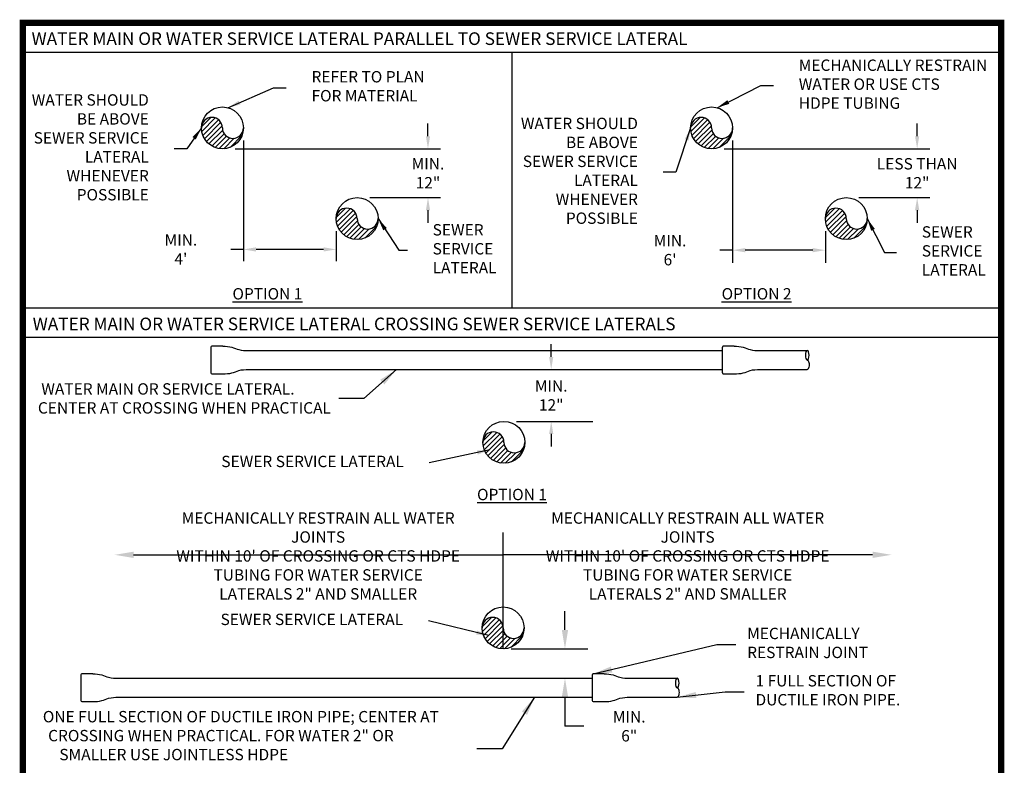
# Model space of a CAD drawing. Extents: x 0.1 to 7.9, y 0.1 to 10.4.
# Drawn here: x 0.1 to 7.9, y 4.5 to 10.4 of the extents above; entities that cross this region are included whole.
import ezdxf
from ezdxf.enums import TextEntityAlignment as Align

# ---------------------------------------------------------------- set-up
doc = ezdxf.new("R2010")
doc.units = 0
doc.header["$LTSCALE"] = 0.25
doc.header["$MEASUREMENT"] = 0
doc.layers.get('0').update_dxf_attribs({"linetype": 'CONTINUOUS'})
for name, color, linetype in [('BORDER', 5, 'CONTINUOUS'), ('D251', 251, 'CONTINUOUS'), ('D7', 7, 'CONTINUOUS'), ('DTL_TEXT', 7, 'CONTINUOUS')]:
    doc.layers.add(name, color=color, linetype=linetype)
doc.styles.add('ROMAND', font='romand.shx')
doc.styles.add('ROMANS', font='romans.shx', dxfattribs={"width": 0.85, "height": 0.09})
doc.styles.get("Standard").update_dxf_attribs({"font": 'romans.shx'})
doc.styles.add('TEXTSMALL', font='times.ttf', dxfattribs={"height": 0.08})
doc.styles.add('time', font='times.ttf', dxfattribs={"height": 0.1})
doc.styles.add('TIMESLARGE', font='times.ttf', dxfattribs={"height": 0.15})
doc.dimstyles.new('1to1', dxfattribs={"dimtxt": 0.09, "dimasz": 0.1, "dimexe": 0.1, "dimexo": 0.1, "dimgap": 0.2, "dimtad": 0, "dimtih": 1, "dimtoh": 1, "dimzin": 0, "dimdsep": 46, "dimtxsty": 'ROMANS', "dimcen": 1.1, "dimazin": 0, "dimtfac": 1, "dimtofl": 0, "dimtmove": 0, "dimatfit": 3, "dimfxl": 1, "dimtolj": 1, "dimtzin": 0, "dimarcsym": 0})
doc.dimstyles.get("Standard").update_dxf_attribs({"dimtxt": 0.18, "dimasz": 0.18, "dimexe": 0.18, "dimexo": 0.0625, "dimgap": 0.09, "dimtad": 0, "dimtih": 1, "dimtoh": 1, "dimdec": 4, "dimzin": 0, "dimdsep": 46, "dimtxsty": 'Standard', "dimcen": 0.09, "dimadec": 0, "dimazin": 0, "dimtfac": 1, "dimtdec": 4, "dimtofl": 0, "dimtmove": 0, "dimatfit": 3, "dimfxl": 1, "dimtolj": 1, "dimtzin": 0, "dimarcsym": 0})

# ---------------------------------------------------------------- blocks, each defined once
blk = doc.blocks.new('standards title block')
at = {"layer": 'BORDER', "const_width": 0.05}
blk.add_lwpolyline([(0.1092, 0.0956), (7.8576, 0.0956), (7.8576, 10.4083), (0.1092, 10.4083)], close=True, dxfattribs=at)
at = {"layer": 'DTL_TEXT'}
for tag, height, style, p in [('APPENDIX', 0.1, 'time', (4.6092, 0.8661)), ('DESCRIPTION', 0.1, 'time', (4.6092, 0.7004)), ('DATE', 0.1, 'time', (2.8092, 0.6754)), ('LINE2', 0.08, 'TEXTSMALL', (4.6092, 0.5663)), ('DRAWING', 0.15, 'TIMESLARGE', (6.9834, 0.4984)), ('LINE3', 0.08, 'TEXTSMALL', (4.6092, 0.4399)), ('LINE4', 0.08, 'TEXTSMALL', (4.6092, 0.3173)), ('REV', 0.1, 'time', (2.8092, 0.1854)), ('LINE5', 0.08, 'TEXTSMALL', (4.6092, 0.1943))]:
    blk.add_attdef(tag, text='', height=height, dxfattribs=dict(at, style=style)).set_placement(p, align=Align.CENTER)

msp = doc.modelspace()

# ---------------------------------------------------------------- hatches: boundary and pattern name
at = {"layer": 'D251'}
h = msp.add_hatch(dxfattribs=at)
h.set_pattern_fill('ANSI31', color=256, scale=0.22011, style=0)
h.set_pattern_definition([(45, (-83669.066144, -545106.369735), (-0.019455159196, 0.019455159196), [])])
h.paths.add_polyline_path([(1.856, 9.5768, -0.999993), (1.524, 9.5768, -1.000024), (1.69, 9.5768, 0.999999)])
h = msp.add_hatch(dxfattribs=at)
h.set_pattern_fill('ANSI31', color=256, scale=0.22011, style=0)
h.set_pattern_definition([(45, (-83665.19197, -545106.369735), (-0.019455159196, 0.019455159196), [])])
h.paths.add_polyline_path([(5.7302, 9.5768, -0.999993), (5.3982, 9.5768, -1.000024), (5.5642, 9.5768, 0.999999)])
h = msp.add_hatch(dxfattribs=at)
h.set_pattern_fill('ANSI31', color=256, scale=0.22011, style=0)
h.set_pattern_definition([(45, (-83667.999131, -545107.087633), (-0.019455159196, 0.019455159196), [])])
h.paths.add_polyline_path([(2.923, 8.8589, -0.999993), (2.591, 8.8589, -1.000024), (2.757, 8.8589, 0.999999)])
h = msp.add_hatch(dxfattribs=at)
h.set_pattern_fill('ANSI31', color=256, scale=0.22011, style=0)
h.set_pattern_definition([(45, (-83664.124957, -545107.087633), (-0.019455159196, 0.019455159196), [])])
h.paths.add_polyline_path([(6.7972, 8.8589, -0.999993), (6.4652, 8.8589, -1.000024), (6.6312, 8.8589, 0.999999)])
h = msp.add_hatch(dxfattribs=at)
h.set_pattern_fill('ANSI31', color=256, scale=0.22011, style=0)
h.set_pattern_definition([(45, (-83666.837048, -545108.8582), (-0.019455159196, 0.019455159196), [])])
h.paths.add_polyline_path([(4.0851, 7.0883, -0.999993), (3.7531, 7.0883, -1.000024), (3.9191, 7.0883, 0.999999)])
h = msp.add_hatch(dxfattribs=at)
h.set_pattern_fill('ANSI31', color=256, scale=0.22011, style=0)
h.set_pattern_definition([(45, (-83666.843009, -545110.327225), (-0.019455159196, 0.019455159196), [])])
h.paths.add_polyline_path([(4.0791, 5.6193, -0.999993), (3.7471, 5.6193, -1.000024), (3.9131, 5.6193, 0.999999)])

# ---------------------------------------------------------------- linework, layer by layer
at = {"layer": 'D7'}
for p, q in [((1.5992, 7.8413), (1.5992, 7.6381)), ((1.693, 7.8491), (1.6071, 7.8491)), ((5.6492, 7.8413), (5.6492, 7.6381)), ((5.743, 7.8491), (5.6571, 7.8491)), ((0.5688, 5.2475), (0.5688, 5.0443)), ((0.6626, 5.2553), (0.5767, 5.2553)), ((4.6188, 5.2475), (4.6188, 5.0443)), ((4.7126, 5.2553), (4.6267, 5.2553))]:
    msp.add_line(p, q, dxfattribs=at)
at = {"layer": 'D7', "ltscale": 0.5}
for p, q in [((5.9463, 7.6647), (6.3222, 7.6647)), ((1.6071, 7.6303), (1.693, 7.6303)), ((5.6571, 7.6303), (5.743, 7.6303)), ((4.9159, 5.0708), (5.2918, 5.0708)), ((0.5767, 5.0364), (0.6626, 5.0364)), ((4.6267, 5.0364), (4.7126, 5.0364))]:
    msp.add_line(p, q, dxfattribs=at)
at = {"layer": 'D7'}
for points in [[(1.8963, 7.8147), (5.6492, 7.8147)], [(1.8963, 7.6647), (5.6492, 7.6647)], [(0.8659, 5.2209), (4.6188, 5.2209)], [(0.8659, 5.0708), (4.6188, 5.0708)]]:
    msp.add_lwpolyline(points, dxfattribs=at)
at = {"layer": 'D7', "ltscale": 0.5}
for points in [[(5.9463, 7.8147), (6.3222, 7.8147)], [(4.9159, 5.2209), (5.2918, 5.2209)]]:
    msp.add_lwpolyline(points, dxfattribs=at)
at = {"layer": 'D7'}
for centre in [(1.69, 9.5768), (5.5642, 9.5768), (2.757, 8.8589), (6.6312, 8.8589), (3.9191, 7.0883), (3.9131, 5.6193)]:
    msp.add_circle(centre, 0.166, dxfattribs=at)
for centre, radius, start, end in [((1.607, 9.5768), 0.083, 0, 180), ((5.4812, 9.5768), 0.083, 0, 180), ((1.773, 9.5768), 0.083, 180, 0), ((5.6472, 9.5768), 0.083, 180, 0), ((2.674, 8.8589), 0.083, 0, 180), ((6.5482, 8.8589), 0.083, 0, 180), ((2.84, 8.8589), 0.083, 180, 0), ((6.7142, 8.8589), 0.083, 180, 0), ((1.6071, 7.8413), 0.00782, 90, 180), ((5.6571, 7.8413), 0.00782, 90, 180), ((1.6071, 7.6381), 0.00782, 180, 270), ((5.6571, 7.6381), 0.00782, 180, 270), ((3.8361, 7.0883), 0.083, 0, 180), ((4.0021, 7.0883), 0.083, 180, 0), ((3.8301, 5.6193), 0.083, 0, 180), ((3.9961, 5.6193), 0.083, 180, 0), ((0.5767, 5.2475), 0.00782, 90, 180), ((4.6267, 5.2475), 0.00782, 90, 180), ((0.5767, 5.0443), 0.00782, 180, 270), ((4.6267, 5.0443), 0.00782, 180, 270)]:
    msp.add_arc(centre, radius, start, end, dxfattribs=at)
at = {"layer": 'D7', "ltscale": 0.5, "extrusion": (0, 0, -1)}
for centre in [(6.3222, 7.7772), (5.2918, 5.1834)]:
    msp.add_ellipse(centre, major_axis=(0, 0.0375), ratio=0.387986, dxfattribs=at)
for centre in [(6.3222, 7.7022), (5.2918, 5.1084)]:
    msp.add_ellipse(centre, major_axis=(0, 0.0375), ratio=0.387986, start_param=0, end_param=3.141593, dxfattribs=at)
at = {"layer": 'D7', "ltscale": 0.5}
for points in [[(1.693, 7.8491), (1.7654, 7.8414), (1.819, 7.8226), (1.8963, 7.8147)], [(5.743, 7.8491), (5.8154, 7.8414), (5.869, 7.8226), (5.9463, 7.8147)], [(1.693, 7.6303), (1.7654, 7.638), (1.819, 7.6568), (1.8963, 7.6647)], [(5.743, 7.6303), (5.8154, 7.638), (5.869, 7.6568), (5.9463, 7.6647)], [(0.6626, 5.2553), (0.735, 5.2476), (0.7886, 5.2287), (0.8659, 5.2209)], [(4.7126, 5.2553), (4.785, 5.2476), (4.8386, 5.2287), (4.9159, 5.2209)], [(0.6626, 5.0364), (0.735, 5.0442), (0.7886, 5.063), (0.8659, 5.0708)], [(4.7126, 5.0364), (4.785, 5.0442), (4.8386, 5.063), (4.9159, 5.0708)]]:
    msp.add_spline(points, degree=3, dxfattribs=at)
at = {"layer": 'DTL_TEXT'}
for p, q in [((3.318, 9.5108), (3.318, 9.6108)), ((7.1922, 9.5108), (7.1922, 9.6108)), ((1.856, 9.4768), (1.856, 8.5215)), ((5.7302, 9.4768), (5.7302, 8.51)), ((1.79, 9.4108), (3.418, 9.4108)), ((5.6642, 9.4108), (7.2922, 9.4108)), ((2.857, 9.0249), (3.418, 9.0249)), ((6.7312, 9.0249), (7.2922, 9.0249)), ((3.318, 8.9249), (3.318, 8.8249)), ((7.1922, 8.9249), (7.1922, 8.8249)), ((2.591, 8.7589), (2.591, 8.5215)), ((6.4652, 8.7589), (6.4652, 8.51)), ((1.856, 8.6151), (1.756, 8.6151)), ((2.491, 8.6151), (1.956, 8.6151)), ((5.7302, 8.6091), (5.6302, 8.6091)), ((6.3652, 8.6091), (5.8302, 8.6091)), ((4.2939, 7.7647), (4.2939, 7.8647)), ((5.0435, 7.6647), (5.6473, 7.6647)), ((4.0191, 7.2543), (4.6228, 7.2543)), ((4.2939, 7.1543), (4.2939, 7.0543)), ((3.9131, 5.4533), (3.9131, 6.3756)), ((0.9868, 6.198), (3.9131, 6.198)), ((6.8395, 6.198), (3.9131, 6.198)), ((4.4029, 5.6033), (4.4029, 5.7533)), ((3.9756, 5.4533), (4.5829, 5.4533)), ((3.9756, 5.2209), (4.5829, 5.2209)), ((4.4029, 5.0709), (4.4029, 4.8407)), ((4.5529, 4.8407), (4.4029, 4.8407))]:
    msp.add_line(p, q, dxfattribs=at)
at = {"layer": 'DTL_TEXT', "flags": 128}
for points in [[(7.8576, 10.1747), (0.1092, 10.1747)], [(3.9834, 8.1504), (3.9834, 10.1747)], [(7.8576, 8.1504), (0.1092, 8.1504)], [(7.8576, 7.9168), (0.1092, 7.9168)]]:
    msp.add_lwpolyline(points, dxfattribs=at)
at = {"layer": 'DTL_TEXT'}
for points in [[(3.3014, 9.5108), (3.3347, 9.5108), (3.318, 9.4108)], [(7.1755, 9.5108), (7.2089, 9.5108), (7.1922, 9.4108)], [(3.3014, 8.9249), (3.3347, 8.9249), (3.318, 9.0249)], [(7.1755, 8.9249), (7.2089, 8.9249), (7.1922, 9.0249)], [(1.956, 8.6317), (1.956, 8.5984), (1.856, 8.6151)], [(2.491, 8.6317), (2.491, 8.5984), (2.591, 8.6151)], [(5.8302, 8.6258), (5.8302, 8.5925), (5.7302, 8.6091)], [(6.3652, 8.6258), (6.3652, 8.5925), (6.4652, 8.6091)], [(4.2773, 7.7647), (4.3106, 7.7647), (4.2939, 7.6647)], [(4.2773, 7.1543), (4.3106, 7.1543), (4.2939, 7.2543)], [(0.9868, 6.173), (0.9868, 6.223), (0.8368, 6.198)], [(6.8395, 6.173), (6.8395, 6.223), (6.9895, 6.198)], [(4.3779, 5.6033), (4.4279, 5.6033), (4.4029, 5.4533)], [(4.3779, 5.0709), (4.4279, 5.0709), (4.4029, 5.2209)]]:
    msp.add_solid(points, dxfattribs=at)

# ---------------------------------------------------------------- block references
msp.add_blockref('standards title block', (0, 0))

# ---------------------------------------------------------------- texts
for s, width, gutter_width, insert, char_height, attachment_point, style in [('\\pi0.69084;WATER MAIN OR WATER SERVICE LATERAL PARALLEL TO SEWER SERVICE LATERAL', 7.748349, 0.45, (0.1092, 10.3334), 0.1, 1, 'ROMAND'), ('{\\LOPTION 1}', 1.932128, 0.45, (2.0463, 8.2639), 0.09, 5, 'ROMANS'), ('{\\LOPTION 2}', 1.932128, 0.45, (5.9205, 8.2639), 0.09, 5, 'ROMANS'), ('\\pi0.77894;WATER MAIN OR WATER SERVICE LATERAL CROSSING SEWER SERVICE LATERALS', 7.748349, 0.45, (0.1092, 8.0755), 0.1, 1, 'ROMAND'), ('\\pi0.31433;WATER MAIN OR SERVICE LATERAL. \\P\\pi0.015615;CENTER AT CROSSING WHEN PRACTICAL', 2.328829, 1, (0.2271, 7.5559), 0.09, 1, 'ROMANS'), ('{\\LOPTION 1}', 1.932128, 0.45, (3.9834, 6.6754), 0.09, 5, 'ROMANS'), ('\\pi0.059078;ONE FULL SECTION OF DUCTILE IRON PIPE; CENTER AT \\P\\pi0.52536;CROSSING WHEN PRACTICAL. FOR WATER 2" OR \\P\\pi1.5126;SMALLER USE JOINTLESS HDPE ', 3.326721, 1, (0.2622, 4.9621), 0.09, 1, 'ROMANS')]:
    msp.add_mtext_dynamic_manual_height_columns(s, width=width, gutter_width=gutter_width, heights=[0], dxfattribs=dict(at, insert=insert, char_height=char_height, attachment_point=attachment_point, style=style))
at = {"layer": 'DTL_TEXT', "char_height": 0.09, "style": 'ROMANS'}
for s, insert, attachment_point in [('MECHANICALLY RESTRAIN\\PWATER OR USE CTS\\PHDPE TUBING', (6.2547, 9.9116), 4), ('REFER TO PLAN\\PFOR MATERIAL', (2.3956, 9.8951), 4), ('WATER SHOULD\\PBE ABOVE\\PSEWER SERVICE\\PLATERAL\\PWHENEVER\\PPOSSIBLE', (1.1067, 9.4114), 6), ('WATER SHOULD\\PBE ABOVE\\PSEWER SERVICE\\P LATERAL\\PWHENEVER\\PPOSSIBLE', (4.9808, 9.2257), 6), ('\\A1;MIN. 12"', (3.318, 9.2179), 5), ('\\A1;LESS THAN 12"', (7.1922, 9.2179), 5), ('SEWER\\PSERVICE\\PLATERAL', (3.3548, 8.6088), 4), ("\\A1;MIN. 4'", (1.3611, 8.6151), 5), ('SEWER\\PSERVICE\\PLATERAL', (7.229, 8.5919), 4), ("\\A1;MIN. 6'", (5.2353, 8.6091), 5), ('\\A1;MIN. 12"', (4.2939, 7.4595), 5), ('SEWER SERVICE LATERAL', (3.1269, 6.9253), 6), ('\\A1;MECHANICALLY RESTRAIN ALL WATER JOINTS\\PWITHIN 10\' OF CROSSING OR CTS HDPE\\PTUBING FOR WATER SERVICE \\PLATERALS 2" AND SMALLER', (2.4482, 6.1891), 5), ('\\A1;MECHANICALLY RESTRAIN ALL WATER JOINTS\\PWITHIN 10\' OF CROSSING OR CTS HDPE\\PTUBING FOR WATER SERVICE \\PLATERALS 2" AND SMALLER', (5.3745, 6.1891), 5), ('SEWER SERVICE LATERAL', (3.121, 5.6753), 6), ('MECHANICALLY \\PRESTRAIN JOINT', (5.8461, 5.4889), 4), ('1 FULL SECTION OF\\PDUCTILE IRON PIPE. ', (5.9122, 5.1145), 4), ('\\A1;MIN. 6"', (4.9118, 4.8407), 5)]:
    msp.add_mtext(s, dxfattribs=dict(at, insert=insert, attachment_point=attachment_point))

# ---------------------------------------------------------------- leaders
at = {"layer": 'DTL_TEXT', "annotation_type": 0, "has_hookline": 1}
for points, hookline_direction, text_width in [([(5.6078, 9.737), (5.9547, 9.9116), (6.0547, 9.9116)], 0, 1.3952), ([(1.7337, 9.737), (2.0956, 9.8951), (2.1956, 9.8951)], 0, 0.9034), ([(1.524, 9.5768), (1.4067, 9.4114), (1.3067, 9.4114)], 1, 0.8925), ([(5.3982, 9.5768), (5.2808, 9.2257), (5.1808, 9.2257)], 1, 0.8925), ([(2.923, 8.8589), (3.0869, 8.6088), (3.1548, 8.6088)], 0, 0.4408), ([(6.7972, 8.8589), (6.9332, 8.5919), (7.029, 8.5919)], 0, 0.4408), ([(3.8068, 7.0284), (3.3269, 6.9253)], 1, 1.4316), ([(3.8008, 5.5594), (3.321, 5.6753)], 1, 1.4316)]:
    msp.add_leader(points, dimstyle='1to1', dxfattribs=dict(at, hookline_direction=hookline_direction, text_width=text_width))
at = {"layer": 'DTL_TEXT'}
for points in [[(3.0684, 7.6647), (2.811, 7.4357), (2.6118, 7.4357)], [(4.1624, 5.0708), (3.9051, 4.6634), (3.7058, 4.6634)]]:
    msp.add_leader(points, dimstyle='Standard', override={"dimtxt": 0.09, "dimasz": 0.15, "dimpost": "'", "dimtxsty": 'ROMANS'}, dxfattribs=at)
at = {"layer": 'DTL_TEXT', "annotation_type": 0, "has_hookline": 1, "hookline_direction": 0}
for points, text_width in [([(4.6267, 5.2553), (5.6061, 5.4889), (5.7561, 5.4889)], 0.8925), ([(5.2918, 5.0708), (5.6722, 5.1145), (5.8222, 5.1145)], 1.1584)]:
    msp.add_leader(points, dimstyle='Standard', override={"dimtxt": 0.09, "dimasz": 0.15, "dimpost": "'", "dimtxsty": 'ROMANS'}, dxfattribs=dict(at, text_width=text_width))

doc.saveas('drawing.dxf')
